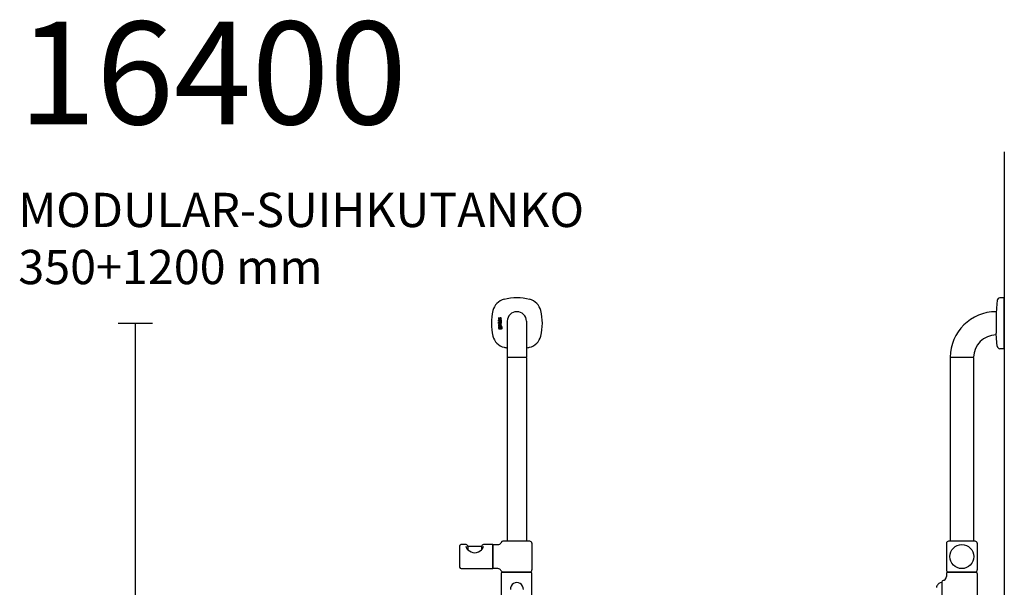
# Model space of a CAD drawing. Units: millimetres. Extents: x 5832 to 39985, y 1281 to 36477.
# Drawn here: x 34233 to 35672, y 25081 to 25910 of the extents above; entities that cross this region are included whole.
import ezdxf

# ---------------------------------------------------------------- set-up
doc = ezdxf.new("R2010")
doc.units = ezdxf.units.MM
doc.header["$LTSCALE"] = 3
for name, color, linetype in [('KORPINEN-block', 6, 'Continuous'), ('KORPINEN-block @ 1', 6, 'Continuous'), ('KORPINEN-dimension', 9, 'Continuous'), ('KORPINEN-info', 4, 'Continuous')]:
    doc.layers.add(name, color=color, linetype=linetype)
doc.styles.get("Standard").update_dxf_attribs({"font": 'arial.ttf'})
doc.dimstyles.new('GAIUS-asennus', dxfattribs={"dimscale": 100, "dimtxt": 2.5, "dimasz": 0.05, "dimexe": 0, "dimexo": 0, "dimgap": 1, "dimtad": 1, "dimdec": 0, "dimzin": 0, "dimdsep": 46, "dimtxsty": 'Standard', "dimblk": 'A8MITTA', "dimcen": 2.5, "dimse1": 1, "dimse2": 1, "dimclre": 256, "dimclrt": 7, "dimadec": 0, "dimazin": 0, "dimtp": 6, "dimtm": 6, "dimtfac": 1, "dimtdec": 0, "dimtmove": 2, "dimatfit": 1, "dimldrblk": 'A8MITTA', "dimfxl": 1, "dimtolj": 1, "dimtzin": 0, "dimarcsym": 0})

# ---------------------------------------------------------------- blocks, each defined once
blk = doc.blocks.new('A8MITTA')
for p, q in [((0, 25), (0, -25)), ((-30, 0), (0, 0))]:
    blk.add_line(p, q)
blk = doc.blocks.new('*D483')
at = {"layer": 'DEFPOINTS', "color": 0, "transparency": 16777216}
for p in [(34402.3, 25466.9), (34959.8, 25466.9), (34606.8, 24267.3)]:
    blk.add_point(p, dxfattribs=at)
at = {"layer": 'KORPINEN-dimension', "color": 0, "lineweight": -2, "transparency": 16777216}
blk.add_line((34402.3, 24268.3), (34402.3, 25465.9), dxfattribs=at)
for p, rotation in [((34402.3, 25466.9), 90), ((34402.3, 24267.3), 270)]:
    blk.add_blockref('A8MITTA', p, dxfattribs=dict(at, rotation=rotation))
at = {"layer": 'KORPINEN-dimension', "color": 7, "transparency": 16777216, "insert": (34356.7, 24867.1), "char_height": 50, "attachment_point": 5, "rotation": 90}
blk.add_mtext('\\A1;1200', dxfattribs=at)
blk = doc.blocks.new('KOR-16400_FRONT')
at = {"layer": 'KORPINEN-block'}
for p, q in [((326.3, 1207), (326.2, 1206.7)), ((326.2, 1206.7), (326.2, 1206.6)), ((326.2, 1206.6), (326.2, 1206.3)), ((326.2, 1206.3), (326.2, 1205.9)), ((326.2, 1205.9), (326.3, 1205.6)), ((326.3, 1197.6), (326.2, 1197.4)), ((326.2, 1197.4), (326.2, 1197.2)), ((326.2, 1197.2), (326.2, 1196.9)), ((326.2, 1196.9), (326.2, 1196.5)), ((326.2, 1196.5), (326.2, 1196.4)), ((326.2, 1196.4), (326.3, 1196.1)), ((326.2, 1194.9), (326.2, 1193.1)), ((326.8, 1194.9), (326.2, 1194.9)), ((326.4, 1207.5), (326.3, 1207.3)), ((326.3, 1207.3), (326.3, 1207)), ((326.3, 1205.6), (326.3, 1205.4)), ((326.3, 1205.4), (326.4, 1205.2)), ((326.3, 1203.3), (326.3, 1204.2)), ((326.3, 1204.2), (330.2, 1204.2)), ((329.2, 1203.3), (326.3, 1203.3)), ((326.3, 1200.8), (326.3, 1201.7)), ((326.3, 1201.7), (329, 1201.7)), ((329, 1200.8), (326.3, 1200.8)), ((326.3, 1199.2), (326.3, 1200.1)), ((326.3, 1200.1), (330.2, 1200.1)), ((330.2, 1199.2), (326.3, 1199.2)), ((326.4, 1197.9), (326.3, 1197.6)), ((326.3, 1196.1), (326.3, 1195.8)), ((326.3, 1195.8), (326.4, 1195.7)), ((327, 1207.5), (326.4, 1207.5)), ((326.4, 1205.2), (326.6, 1205)), ((326.5, 1198.1), (326.4, 1198)), ((326.4, 1198), (326.4, 1197.9)), ((326.4, 1195.7), (326.4, 1195.5)), ((326.4, 1195.5), (327, 1195.5)), ((326.7, 1198.3), (326.5, 1198.1)), ((326.6, 1205), (326.8, 1204.9)), ((327, 1198.4), (326.7, 1198.3)), ((326.8, 1204.9), (327, 1204.8)), ((326.8, 1194.5), (326.8, 1194.9)), ((327.1, 1194.7), (326.8, 1194.5)), ((326.9, 1206.9), (327, 1207.2)), ((326.9, 1206.8), (326.9, 1206.9)), ((326.9, 1206.6), (326.9, 1206.8)), ((326.9, 1206.4), (326.9, 1206.6)), ((326.9, 1206.3), (326.9, 1206.4)), ((326.9, 1206.2), (326.9, 1206.3)), ((326.9, 1206.1), (326.9, 1206.2)), ((326.9, 1206), (326.9, 1206.1)), ((327, 1205.9), (326.9, 1206)), ((327, 1207.4), (327, 1207.5)), ((327, 1207.2), (327, 1207.4)), ((327, 1205.8), (327, 1205.9)), ((327, 1205.7), (327, 1205.8)), ((327, 1205.8), (327, 1205.8)), ((327.1, 1205.7), (327, 1205.7)), ((327, 1204.8), (327.2, 1204.8)), ((327.2, 1198.4), (327, 1198.4)), ((327, 1197.3), (327.1, 1197.4)), ((327, 1197.1), (327, 1197.3)), ((327, 1197), (327, 1197.1)), ((327, 1196.9), (327, 1197)), ((327, 1196.6), (327, 1196.9)), ((327, 1196.2), (327, 1196.6)), ((327, 1196), (327, 1196.2)), ((327, 1195.5), (327, 1196)), ((327.2, 1205.7), (327.1, 1205.7)), ((327.1, 1205.7), (327.1, 1205.7)), ((327.1, 1197.4), (327.2, 1197.5)), ((327.1, 1197.4), (327.1, 1197.4)), ((327.2, 1194.7), (327.1, 1194.7)), ((327.3, 1205.7), (327.2, 1205.7)), ((327.2, 1205.7), (327.2, 1205.7)), ((327.2, 1204.8), (327.4, 1204.8)), ((327.5, 1198.4), (327.2, 1198.4)), ((327.2, 1197.5), (327.3, 1197.5)), ((327.3, 1194.8), (327.2, 1194.7)), ((327.4, 1205.7), (327.3, 1205.7)), ((327.3, 1197.5), (327.4, 1197.5)), ((327.6, 1194.8), (327.3, 1194.8)), ((327.5, 1205.8), (327.4, 1205.7)), ((327.4, 1205.7), (327.4, 1205.7)), ((327.4, 1204.8), (327.7, 1204.8)), ((327.4, 1197.5), (327.5, 1197.5)), ((327.6, 1205.9), (327.5, 1205.8)), ((327.5, 1205.8), (327.5, 1205.8)), ((330.2, 1198.4), (327.5, 1198.4)), ((327.5, 1197.5), (327.9, 1197.5)), ((327.7, 1206.1), (327.6, 1206)), ((327.6, 1206), (327.6, 1205.9)), ((328.1, 1194.7), (327.6, 1194.8)), ((327.8, 1206.4), (327.7, 1206.2)), ((327.7, 1206.2), (327.7, 1206.1)), ((327.7, 1204.8), (327.8, 1204.9)), ((327.9, 1206.6), (327.8, 1206.4)), ((327.8, 1204.9), (328, 1205)), ((328, 1206.8), (327.9, 1206.6)), ((327.9, 1197.5), (327.9, 1197)), ((327.9, 1197), (327.9, 1196.5)), ((327.9, 1196.5), (327.9, 1196.3)), ((327.9, 1196.3), (327.9, 1196.2)), ((327.9, 1196.2), (328, 1196)), ((328.1, 1207.1), (328, 1206.8)), ((328, 1205), (328.1, 1205.2)), ((328, 1196), (328, 1195.7)), ((328, 1195.7), (328.1, 1195.6)), ((328.2, 1207.3), (328.1, 1207.1)), ((328.1, 1205.2), (328.3, 1205.4)), ((328.1, 1195.6), (328.2, 1195.5)), ((328.4, 1194.5), (328.1, 1194.7)), ((328.4, 1207.5), (328.2, 1207.3)), ((328.2, 1195.5), (328.4, 1195.4)), ((328.3, 1205.4), (328.4, 1205.6)), ((328.6, 1207.6), (328.4, 1207.5)), ((328.4, 1207.5), (328.4, 1207.5)), ((328.4, 1205.6), (328.5, 1205.8)), ((328.4, 1197.5), (329.4, 1197.5)), ((328.4, 1197.1), (328.4, 1197.5)), ((328.4, 1196.9), (328.4, 1197.1)), ((328.4, 1196.8), (328.4, 1196.9)), ((328.4, 1196.7), (328.4, 1196.8)), ((328.4, 1196.6), (328.4, 1196.7)), ((328.5, 1196.5), (328.4, 1196.6)), ((328.4, 1195.4), (328.6, 1195.3)), ((328.6, 1194.2), (328.4, 1194.5)), ((328.5, 1205.8), (328.6, 1206.1)), ((328.5, 1196.4), (328.5, 1196.5)), ((328.5, 1196.3), (328.5, 1196.4)), ((328.6, 1196.2), (328.5, 1196.3)), ((328.7, 1207.6), (328.6, 1207.6)), ((328.6, 1206.1), (328.7, 1206.3)), ((328.7, 1196.2), (328.6, 1196.2)), ((328.6, 1195.3), (328.8, 1195.3)), ((328.8, 1193.9), (328.6, 1194.2)), ((328.8, 1207.7), (328.7, 1207.6)), ((328.7, 1206.5), (328.8, 1206.7)), ((328.7, 1206.3), (328.7, 1206.5)), ((328.8, 1196.1), (328.7, 1196.2)), ((328.9, 1207.7), (328.8, 1207.7)), ((328.8, 1206.7), (328.9, 1206.7)), ((328.9, 1196.1), (328.8, 1196.1)), ((328.8, 1195.3), (329, 1195.2)), ((329, 1207.7), (328.9, 1207.7)), ((328.9, 1206.7), (328.9, 1206.8)), ((328.9, 1206.8), (329, 1206.8)), ((329, 1196.1), (328.9, 1196.1)), ((329.1, 1207.7), (329, 1207.7)), ((329, 1206.8), (329.1, 1206.8)), ((329, 1201.7), (329.1, 1201.8)), ((329.3, 1200.9), (329, 1200.8)), ((329.2, 1196.1), (329, 1196.1)), ((329, 1195.2), (329.4, 1195.3)), ((329.2, 1207.7), (329.1, 1207.7)), ((329.1, 1206.8), (329.1, 1206.8)), ((329.1, 1206.8), (329.2, 1206.8)), ((329.1, 1201.8), (329.2, 1201.8)), ((329.3, 1207.7), (329.2, 1207.7)), ((329.2, 1206.8), (329.3, 1206.8)), ((329.4, 1202.9), (329.2, 1203.3)), ((329.2, 1201.8), (329.3, 1201.8)), ((329.3, 1196.1), (329.2, 1196.1)), ((329.2, 1196.1), (329.2, 1196.1)), ((329.5, 1207.7), (329.3, 1207.7)), ((329.3, 1206.8), (329.4, 1206.8)), ((329.3, 1201.8), (329.4, 1201.9)), ((329.3, 1201.8), (329.3, 1201.8)), ((329.6, 1201), (329.3, 1200.9)), ((329.4, 1196.2), (329.3, 1196.1)), ((329.3, 1196.1), (329.3, 1196.1)), ((329.5, 1194.5), (329.3, 1194.1)), ((329.4, 1206.8), (329.4, 1206.7)), ((329.4, 1206.7), (329.5, 1206.6)), ((329.4, 1202.7), (329.4, 1202.9)), ((329.5, 1202.5), (329.4, 1202.7)), ((329.4, 1201.9), (329.5, 1202)), ((329.4, 1197.5), (329.4, 1197.4)), ((329.4, 1197.4), (329.5, 1197.3)), ((329.5, 1196.2), (329.4, 1196.2)), ((329.4, 1195.3), (329.8, 1195.4)), ((329.6, 1207.6), (329.5, 1207.7)), ((329.5, 1206.6), (329.5, 1206.5)), ((329.5, 1206.5), (329.5, 1206.5)), ((329.5, 1206.5), (329.5, 1206.4)), ((329.5, 1206.4), (329.5, 1206.2)), ((329.5, 1206.2), (329.6, 1206.1)), ((329.6, 1206), (329.5, 1205.9)), ((329.5, 1205.9), (329.5, 1205.7)), ((329.5, 1205.7), (329.5, 1205.5)), ((329.5, 1205.5), (329.5, 1205.4)), ((329.5, 1205.4), (329.5, 1205.3)), ((329.5, 1205.3), (329.5, 1205.1)), ((329.5, 1205.1), (329.5, 1204.8)), ((329.5, 1204.8), (330.1, 1204.8)), ((329.5, 1202.3), (329.5, 1202.5)), ((329.5, 1202.2), (329.5, 1202.3)), ((329.5, 1202.1), (329.5, 1202.2)), ((329.5, 1202), (329.5, 1202.1)), ((329.5, 1197.3), (329.5, 1197.1)), ((329.5, 1197.1), (329.6, 1196.9)), ((329.6, 1196.4), (329.5, 1196.3)), ((329.5, 1196.3), (329.5, 1196.3)), ((329.5, 1196.3), (329.5, 1196.2)), ((329.6, 1194.7), (329.5, 1194.5)), ((329.7, 1207.6), (329.6, 1207.6)), ((329.6, 1206.1), (329.6, 1206)), ((329.8, 1201), (329.6, 1201)), ((329.6, 1196.9), (329.6, 1196.8)), ((329.6, 1196.8), (329.6, 1196.7)), ((329.6, 1196.7), (329.6, 1196.6)), ((329.6, 1196.6), (329.6, 1196.5)), ((329.6, 1196.5), (329.6, 1196.4)), ((329.9, 1194.8), (329.6, 1194.7)), ((329.8, 1207.5), (329.7, 1207.6)), ((329.9, 1207.4), (329.8, 1207.5)), ((330, 1201.2), (329.8, 1201)), ((329.8, 1195.4), (330, 1195.5)), ((329.9, 1207.3), (329.9, 1207.4)), ((330, 1207.2), (329.9, 1207.3)), ((330.2, 1203.3), (329.9, 1203.3)), ((329.9, 1203.3), (329.9, 1203.2)), ((329.9, 1203.2), (330, 1203)), ((330, 1197.4), (329.9, 1197.6)), ((329.9, 1197.6), (330.2, 1197.6)), ((330.4, 1194.9), (329.9, 1194.8)), ((330.1, 1207.1), (330, 1207.2)), ((330, 1203), (330.1, 1202.8)), ((330.1, 1201.3), (330, 1201.2)), ((330.2, 1197), (330, 1197.4)), ((330, 1195.5), (330.1, 1195.8)), ((330.1, 1207), (330.1, 1207.1)), ((330.2, 1206.8), (330.1, 1207)), ((330.1, 1205), (330.2, 1205.3)), ((330.1, 1204.8), (330.1, 1205)), ((330.1, 1202.8), (330.2, 1202.5)), ((330.2, 1201.6), (330.1, 1201.4)), ((330.1, 1201.4), (330.1, 1201.3)), ((330.1, 1195.8), (330.2, 1196.1)), ((330.2, 1206.5), (330.2, 1206.8)), ((330.3, 1206.3), (330.2, 1206.5)), ((330.2, 1205.7), (330.3, 1206)), ((330.2, 1205.5), (330.2, 1205.7)), ((330.2, 1205.3), (330.2, 1205.5)), ((330.2, 1204.2), (330.2, 1203.3)), ((330.2, 1202.5), (330.2, 1202.3)), ((330.2, 1202.3), (330.3, 1201.9)), ((330.3, 1201.9), (330.2, 1201.6)), ((330.2, 1200.1), (330.2, 1199.2)), ((330.2, 1197.6), (330.2, 1198.4)), ((330.2, 1196.9), (330.2, 1197)), ((330.2, 1196.7), (330.2, 1196.9)), ((330.3, 1196.4), (330.2, 1196.7)), ((330.2, 1196.1), (330.3, 1196.4)), ((330.3, 1206), (330.3, 1206.3)), ((330.8, 1194.9), (330.4, 1194.9)), ((331.1, 1194.7), (330.8, 1194.9)), ((331.3, 1194.5), (331.1, 1194.7)), ((331.5, 1194.2), (331.3, 1194.5)), ((339, 1202.6), (339, 1150.1)), ((367, 1202.6), (367, 1150.1)), ((326.2, 1193.1), (326.3, 1192.2)), ((326.3, 1192.2), (326.5, 1191.9)), ((326.5, 1191.9), (326.7, 1191.6)), ((326.7, 1191.6), (327, 1191.5)), ((326.9, 1193.6), (327, 1193.7)), ((326.9, 1193.3), (326.9, 1193.6)), ((326.9, 1193.1), (326.9, 1193.3)), ((326.9, 1192.6), (326.9, 1193.1)), ((327, 1192.5), (326.9, 1192.6)), ((327, 1193.7), (327.1, 1193.8)), ((327.1, 1192.4), (327, 1192.5)), ((327, 1191.5), (327.3, 1191.4)), ((327.1, 1193.8), (327.3, 1193.9)), ((327.3, 1192.3), (327.1, 1192.4)), ((327.3, 1193.9), (327.6, 1193.9)), ((327.7, 1192.3), (327.3, 1192.3)), ((327.3, 1191.4), (327.5, 1191.4)), ((327.5, 1191.4), (327.8, 1191.4)), ((327.6, 1193.9), (327.9, 1193.9)), ((327.9, 1192.3), (327.7, 1192.3)), ((327.8, 1191.4), (328.1, 1191.5)), ((327.9, 1193.9), (328, 1193.8)), ((328, 1192.4), (327.9, 1192.3)), ((328, 1193.8), (328.1, 1193.7)), ((328.1, 1192.5), (328, 1192.4)), ((328.1, 1193.7), (328.2, 1193.5)), ((328.2, 1192.8), (328.1, 1192.5)), ((328.1, 1191.5), (328.3, 1191.6)), ((328.2, 1193.5), (328.2, 1193.1)), ((328.2, 1193.1), (328.2, 1192.8)), ((328.3, 1191.6), (328.5, 1191.7)), ((328.5, 1191.7), (328.5, 1191.6)), ((328.5, 1191.6), (328.6, 1191.5)), ((328.6, 1191.5), (328.7, 1191.5)), ((328.7, 1191.5), (328.8, 1191.4)), ((328.9, 1193.1), (328.8, 1193.9)), ((328.8, 1192.5), (328.9, 1192.7)), ((328.8, 1192.2), (328.8, 1192.5)), ((328.9, 1192.1), (328.8, 1192.2)), ((328.8, 1192.2), (328.8, 1192.2)), ((328.8, 1191.4), (329, 1191.4)), ((328.9, 1192.7), (328.9, 1193.1)), ((329, 1192.1), (328.9, 1192.1)), ((329.1, 1192.1), (329, 1192.1)), ((329, 1191.4), (329.1, 1191.4)), ((329.2, 1192.2), (329.1, 1192.1)), ((329.1, 1192.1), (329.1, 1192.1)), ((329.1, 1191.4), (329.3, 1191.4)), ((329.3, 1194.1), (329.2, 1193.1)), ((329.2, 1193.1), (329.2, 1192.4)), ((329.2, 1192.4), (329.2, 1192.2)), ((329.2, 1192.2), (329.2, 1192.2)), ((329.3, 1191.4), (329.4, 1191.5)), ((329.4, 1191.5), (329.5, 1191.5)), ((329.5, 1191.5), (329.6, 1191.7)), ((329.6, 1191.7), (329.8, 1191.5)), ((329.8, 1191.5), (330.2, 1191.4)), ((329.9, 1193.7), (330, 1193.9)), ((329.9, 1193.4), (329.9, 1193.7)), ((329.9, 1192.4), (329.9, 1193.4)), ((330, 1192.3), (329.9, 1192.4)), ((330, 1193.9), (330.1, 1194)), ((330.2, 1192.2), (330, 1192.3)), ((330.1, 1194), (330.2, 1194)), ((330.2, 1194), (330.4, 1194)), ((330.3, 1192.2), (330.2, 1192.2)), ((330.2, 1191.4), (330.4, 1191.3)), ((330.5, 1192.2), (330.3, 1192.2)), ((330.4, 1194), (330.7, 1194)), ((330.4, 1191.3), (331, 1191.4)), ((330.7, 1192.2), (330.5, 1192.2)), ((330.7, 1194), (330.8, 1193.9)), ((330.9, 1192.4), (330.7, 1192.2)), ((330.8, 1193.9), (330.9, 1193.8)), ((330.9, 1193.8), (331, 1193.6)), ((331, 1192.5), (330.9, 1192.4)), ((331, 1193.6), (331, 1193.1)), ((331, 1193.1), (331, 1193)), ((331, 1193), (331, 1192.5)), ((331, 1191.4), (331.2, 1191.6)), ((331.2, 1191.6), (331.4, 1191.8)), ((331.4, 1191.8), (331.6, 1192.3)), ((331.7, 1193.1), (331.5, 1194.2)), ((331.6, 1192.3), (331.7, 1193.1)), ((339, 1149.1), (339, 881.5)), ((366.5, 1149.6), (339.5, 1149.6)), ((367, 1149.1), (367, 881.5)), ((371.9, 881.5), (332.7, 881.5)), ((374.9, 878.5), (374.9, 839.5)), ((269.4, 874.5), (269.4, 843.5)), ((278.7, 876.5), (271.4, 876.5)), ((301.4, 873.8), (281.4, 873.8)), ((281.4, 873.8), (281.4, 869.1)), ((301.4, 873.8), (301.4, 869.1)), ((317.5, 876.5), (304.1, 876.5)), ((317.7, 876.3), (317.7, 841.7)), ((317.9, 841.7), (317.9, 876.3)), ((271.4, 841.5), (317.5, 841.5)), ((329.9, 834.5), (329.9, 768.5)), ((331.9, 836.5), (372.9, 836.5)), ((371.9, 836.5), (332.7, 836.5)), ((374.9, 768.5), (374.9, 834.5))]:
    blk.add_line(p, q, dxfattribs=at)
for centre, radius, start, end in [((339.8, 1212.8), 22.5, 103.786, 166.2152), ((353.4, 1153.2), 83.6, 90.2703, 103.1119), ((352.6, 1153.2), 83.6, 76.8881, 89.7297), ((366.2, 1212.8), 22.5, 13.7848, 76.214), ((397, 1199.6), 81.2, 166.7808, 193.2192), ((353, 1202.6), 14, 360, 180), ((309, 1199.6), 81.2, 346.7808, 13.2192), ((339.8, 1186.4), 22.5, 193.7848, 256.214), ((366.2, 1186.4), 22.5, 283.786, 346.2152), ((353.4, 1246), 83.6, 256.8881, 260.0837), ((352.6, 1246), 83.6, 279.9163, 283.1119), ((339.5, 1150.1), 0.499, 180, 270.079), ((339.5, 1149.1), 0.5, 89.9901, 180), ((366.5, 1150.1), 0.5, 270, 0.8859), ((366.5, 1149.1), 0.5, 0.0395, 90), ((326.8, 880.1), 3.02, 292.8326, 344.4125), ((332.7, 878.5), 3, 90.0004, 165.4064), ((371.9, 878.5), 3, 0, 90), ((271.4, 874.5), 2, 90, 180), ((287.9, 876.3), 9.78, 193.2038, 228.5593), ((278.7, 873.8), 2.68, 358.4113, 91.7857), ((292, 879.4), 14.8, 224.5219, 267.546), ((290.7, 879.4), 14.8, 272.454, 315.4781), ((294.8, 876.3), 9.78, 311.4407, 346.7962), ((304.1, 873.8), 2.68, 88.2143, 181.5887), ((317.5, 876.3), 0.2, 0, 90), ((318.1, 876.3), 0.201, 90, 179.3193), ((320.5, 963.4), 86.9, 268.4227, 272.9094), ((324.6, 885.4), 8.81, 272.2473, 293.1895), ((271.4, 843.5), 2, 180, 269.9975), ((317.5, 841.7), 0.2, 269.9013, 0), ((318.1, 841.7), 0.2, 180, 269.9753), ((320.5, 754.7), 86.9, 87.0906, 91.5773), ((324.6, 832.6), 8.81, 66.8105, 87.7527), ((326.8, 837.9), 3.02, 15.5875, 67.1674), ((332.7, 839.5), 3, 194.5936, 269.9996), ((331.9, 834.5), 2, 90, 180), ((371.9, 839.5), 3, 270, 0), ((372.9, 834.5), 2, 0, 90), ((353, 811.5), 9.52, 356.759, 183.241)]:
    blk.add_arc(centre, radius, start, end, dxfattribs=at)
blk = doc.blocks.new('KOR-16400_SI-2')
at = {"layer": 'KORPINEN-block'}
for p, q in [((-10.4, 1233.2), (-11.6, 1221.6)), ((0, 1236.8), (-6.5, 1236.7)), ((0, 1162.4), (0, 1236.8)), ((-11.6, 1221.6), (-12, 1214.1)), ((-12, 1214.1), (-12, 1185.1)), ((-11.6, 1177.6), (-12, 1185.1)), ((-10.4, 1166.1), (-11.6, 1177.6)), ((0, 1162.4), (-6.5, 1162.5)), ((-79, 1149.1), (-79, 881.5)), ((-45.5, 1149.6), (-78.5, 1149.6)), ((-45, 1149.1), (-45, 881.5)), ((-84.5, 878.5), (-84.5, 839.5)), ((-42.5, 881.5), (-81.5, 881.5)), ((-39.5, 878.5), (-39.5, 839.5)), ((-84.5, 834.5), (-84.5, 830.1)), ((-82.5, 836.5), (-41.5, 836.5)), ((-42.5, 836.5), (-81.5, 836.5)), ((-39.5, 834.5), (-39.5, 768.5)), ((-91.4, 821), (-93.6, 820.7)), ((-91.4, 822.2), (-91.4, 780.8))]:
    blk.add_line(p, q, dxfattribs=at)
blk.add_circle((-62, 859), 17.5, dxfattribs=at)
for centre, radius, start, end in [((-6.5, 1232.7), 3.92, 90, 174.0858), ((-11.9, 1149.5), 67.1, 89.9838, 179.456), ((-11.9, 1149.5), 33.1, 89.9714, 178.9306), ((-6.5, 1166.5), 3.92, 185.9142, 270), ((-78.5, 1150.1), 0.519, 180, 267.8893), ((-78.5, 1149.1), 0.5, 89.9605, 180), ((-45.5, 1150.1), 0.502, 269.6603, 359.6318), ((-45.5, 1149.1), 0.5, 0, 90.4327), ((-81.5, 878.5), 3, 90, 180), ((-42.5, 878.5), 3, 0.0082, 90), ((-81.5, 839.5), 3, 180, 269.9918), ((-82.5, 834.5), 2, 90, 180), ((-42.5, 839.5), 3, 270, 0), ((-41.5, 834.5), 2, 0.0099, 90), ((-91.6, 814.1), 6.88, 106.9774, 141.3555), ((-89.3, 822.2), 2.03, 110.378, 179.3365), ((-96.4, 850.8), 27.4, 283.5287, 288.3877), ((-90.3, 829.9), 5.78, 295.6912, 1.9397), ((-86.7, 810.4), 13, 142.1973, 165.2793)]:
    blk.add_arc(centre, radius, start, end, dxfattribs=at)
blk.add_text('Korpinen/Gaius', height=0.0075, dxfattribs=at).set_placement((-11.9, 1182.6))

msp = doc.modelspace()

# ---------------------------------------------------------------- linework, layer by layer
at = {"layer": 'KORPINEN-info'}
msp.add_line((35672, 25717.3), (35672, 23417.3), dxfattribs=at)

# ---------------------------------------------------------------- block references
at = {"layer": 'KORPINEN-block @ 1'}
for name, p in [('KOR-16400_FRONT', (34606.8, 24267.3)), ('KOR-16400_SI-2', (35672, 24267.3))]:
    msp.add_blockref(name, p, dxfattribs=at)

# ---------------------------------------------------------------- texts
at = {"layer": 'KORPINEN-info', "color": 7, "insert": (34231.3, 25907.5), "char_height": 50, "width": 1372, "attachment_point": 1}
msp.add_mtext('{\\H3x;16400 \\P}MODULAR-SUIHKUTANKO\\P350+1200 mm', dxfattribs=at)

# ---------------------------------------------------------------- dimensions: what is measured, and where the dimension line sits
at = {"layer": 'KORPINEN-dimension'}
dim = msp.add_linear_dim(base=(34402.3, 25466.9), p1=(34606.8, 24267.3), p2=(34959.8, 25466.9), angle=90, dimstyle='GAIUS-asennus', override={"dimscale": 20}, dxfattribs=at)
dim.commit()
dim.dimension.update_dxf_attribs({"geometry": '*D483', "text_midpoint": (34356.7, 24867.1)})

doc.saveas('drawing.dxf')
